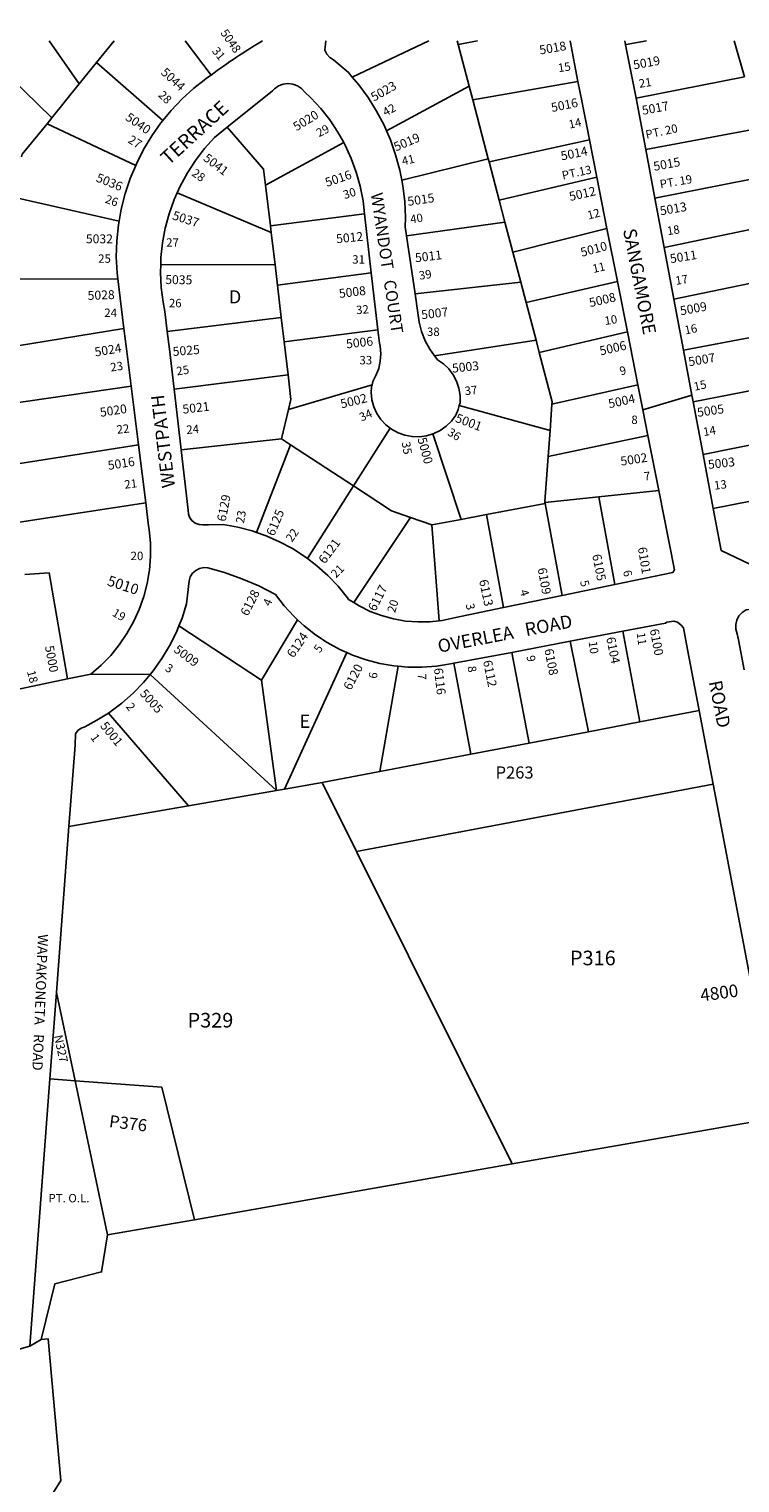
# Model space of a CAD drawing. Units: inches. Extents: x 1275080 to 1279771, y 465433 to 469507.
# Drawn here: x 1276946 to 1277906, y 467506 to 469470 of the extents above; entities that cross this region are included whole.
import ezdxf

# ---------------------------------------------------------------- set-up
doc = ezdxf.new("R2010")
doc.units = ezdxf.units.IN
doc.header["$MEASUREMENT"] = 0
for name, color, linetype, true_color in [('Addresses', 7, 'Continuous', 0x6f1d1a), ('Lot-Block-Parcel Text', 7, 'Continuous', 0x6f1d1a), ('Parcel Boundaries', 7, 'Continuous', 0x6f1d1a), ('Street Names', 7, 'Continuous', 0x6f1d1a), ('Street ROW', 7, 'Continuous', 0x6f1d1a)]:
    doc.layers.add(name, color=color, linetype=linetype, true_color=true_color)
doc.styles.add('Arial', font='txt')

msp = doc.modelspace()

# ---------------------------------------------------------------- linework, layer by layer
at = {"layer": 'Parcel Boundaries'}
for p, q in [((1276976.1, 469350.2), (1276872.8, 469450.7)), ((1276972.7, 469454.2), (1277013.3, 469396)), ((1277036.6, 469424.8), (1277060.4, 469454.1)), ((1277156.3, 469454.1), (1277191.5, 469407.8)), ((1277382.3, 469405.3), (1277485.7, 469454.1)), ((1277898.6, 469454.1), (1277912.2, 469405.8)), ((1277036.6, 469424.8), (1277013.3, 469396)), ((1277126.1, 469346.4), (1277036.6, 469424.8)), ((1277013.3, 469396), (1276976.1, 469350.2)), ((1277540.3, 469392.9), (1277428.6, 469332.5)), ((1277545.1, 469374.7), (1277540.3, 469392.9)), ((1277687.3, 469399.4), (1277545.1, 469374.7)), ((1277912.2, 469405.8), (1277766, 469376.6)), ((1276976.1, 469350.2), (1276969.8, 469342.3)), ((1276969.8, 469342.3), (1277089.6, 469285.9)), ((1277370.8, 469316.9), (1277265.1, 469259.2)), ((1277702.9, 469320.5), (1277567.2, 469290.6)), ((1277566.1, 469294.8), (1277449.2, 469265.9)), ((1277567.2, 469290.6), (1277566.1, 469294.8)), ((1277580.8, 469239.1), (1277567.2, 469290.6)), ((1277265.1, 469259.2), (1277271.6, 469204.2)), ((1277712.8, 469270.2), (1277580.8, 469239.1)), ((1276920.3, 469243.7), (1277067.1, 469210.5)), ((1277145.7, 469249), (1277272.7, 469195.3)), ((1277588.6, 469209.3), (1277580.8, 469239.1)), ((1277271.6, 469204.2), (1277398.8, 469220.3)), ((1277272.7, 469195.3), (1277271.6, 469204.2)), ((1277272.7, 469195.3), (1277277.9, 469151.5)), ((1277455.7, 469190.9), (1277588.6, 469209.3)), ((1277599.4, 469168.5), (1277588.6, 469209.3)), ((1277726.5, 469200.8), (1277599.4, 469168.5)), ((1277964.4, 469208.6), (1277803.8, 469174.9)), ((1277599.4, 469168.5), (1277610, 469128.1)), ((1277277.9, 469151.5), (1277123.4, 469151.9)), ((1277281.1, 469124), (1277277.9, 469151.5)), ((1277408, 469140.8), (1277281.1, 469124)), ((1276897.9, 469132.4), (1277065.4, 469132.6)), ((1277281.1, 469124), (1277286.3, 469080.5)), ((1277467.2, 469112.6), (1277610, 469128.1)), ((1277610, 469128.1), (1277617.2, 469100.6)), ((1277617.2, 469100.6), (1277740.7, 469129)), ((1277816.9, 469105.1), (1277945.3, 469131.8)), ((1277617.2, 469100.6), (1277630.7, 469049.6)), ((1277286.3, 469080.5), (1277132.2, 469061.7)), ((1277286.3, 469080.5), (1277290.2, 469047.7)), ((1277073.8, 469065.5), (1276907.8, 469038.5)), ((1277290.2, 469047.7), (1277416.8, 469063.8)), ((1277635, 469033.1), (1277754.2, 469060.9)), ((1277944.3, 469058.1), (1277829.9, 469036.3)), ((1277295.5, 469003.1), (1277290.2, 469047.7)), ((1277493.3, 469028.7), (1277630.7, 469049.6)), ((1277630.7, 469049.6), (1277635, 469033.1)), ((1277141.4, 468983.8), (1277295.5, 469003.1)), ((1277083.5, 468987.7), (1276915.7, 468963.4)), ((1277296.1, 468956.1), (1277409.2, 468989.6)), ((1277768.3, 468989.5), (1277652.2, 468963.2)), ((1277843, 468966.6), (1277945, 468986.5)), ((1277649.6, 468927.6), (1277526.9, 468961.5)), ((1277652.2, 468963.2), (1277649.6, 468927.6)), ((1277296.1, 468956.1), (1277286.5, 468916.6)), ((1277383.9, 468852.8), (1277433.5, 468931)), ((1277491, 468923.1), (1277529.5, 468807.7)), ((1277647, 468892.8), (1277649.6, 468927.6)), ((1277781.8, 468920.9), (1277647, 468892.8)), ((1277093.5, 468908.2), (1276924.3, 468881.9)), ((1277286.5, 468916.6), (1277150.9, 468901.8)), ((1277252.8, 468790.1), (1277298.6, 468908.6)), ((1277298.6, 468908.6), (1277286.5, 468916.6)), ((1277298.6, 468908.6), (1277383.9, 468852.8)), ((1277945.8, 468913.2), (1277856.3, 468895.4)), ((1277383.9, 468852.8), (1277321.7, 468754.8)), ((1277796.5, 468846.8), (1277715.5, 468838.2)), ((1277870.1, 468822.2), (1277974.1, 468843)), ((1276932.5, 468803.7), (1277103.2, 468830)), ((1277563.5, 468814.1), (1277642.9, 468829)), ((1277642.7, 468830.5), (1277715.5, 468838.2)), ((1277642.9, 468829), (1277642.7, 468830.5)), ((1277642.9, 468829), (1277665.8, 468704.9)), ((1277715.5, 468838.2), (1277737.1, 468719.7)), ((1277460.8, 468810.3), (1277384.2, 468695.3)), ((1277489.7, 468800.2), (1277460.8, 468810.3)), ((1277529.5, 468807.7), (1277489.7, 468800.2)), ((1277499.6, 468670.8), (1277489.7, 468800.2)), ((1277529.5, 468807.7), (1277563.5, 468814.1)), ((1277586.6, 468688.5), (1277563.5, 468814.1)), ((1277148.1, 468663.8), (1277259.8, 468590.5)), ((1277259.8, 468590.5), (1277308.4, 468671.9)), ((1277676.6, 468643), (1277701.5, 468520.8)), ((1277770.7, 468534), (1277747.9, 468656.5)), ((1277290.8, 468443.2), (1277375, 468627.7)), ((1277621.5, 468505.5), (1277598, 468628)), ((1277419.6, 468466.9), (1277444.4, 468609.2)), ((1277519.6, 468613.2), (1277542.4, 468490.4)), ((1277280, 468441.3), (1277109.1, 468597.9)), ((1277259.8, 468590.5), (1277280, 468441.3)), ((1277160.9, 468420.7), (1277052.8, 468546)), ((1277851.1, 468549.4), (1277770.7, 468534)), ((1277770.7, 468534), (1277701.5, 468520.8)), ((1277621.5, 468505.5), (1277542.4, 468490.4)), ((1277701.5, 468520.8), (1277621.5, 468505.5)), ((1277542.4, 468490.4), (1277419.6, 468466.9)), ((1277419.6, 468466.9), (1277341.7, 468452)), ((1277290.8, 468443.2), (1277341.7, 468452)), ((1277341.7, 468452), (1277388, 468359)), ((1277388, 468359), (1277870.1, 468449.8)), ((1277160.9, 468420.7), (1277280, 468441.3)), ((1277280, 468441.3), (1277290.8, 468443.2)), ((1276999.4, 468392.7), (1277160.9, 468420.7)), ((1277388, 468359), (1277598.2, 467936.7)), ((1277007.6, 468049.2), (1276982.5, 468168.6)), ((1276973.7, 468051.7), (1277007.6, 468049.2)), ((1277051.5, 467840.8), (1277007.6, 468049.2)), ((1277956, 467999.4), (1277598.2, 467936.7)), ((1277598.2, 467936.7), (1277169.1, 467861.4)), ((1277169.1, 467861.4), (1277051.5, 467840.8)), ((1276946.4, 467690.4), (1276961.7, 467699.5))]:
    msp.add_line(p, q, dxfattribs=at)
for points in [[(1277524.1, 469454.1), (1277525.4, 469449.1), (1277540.3, 469392.9)], [(1277525.4, 469449.1), (1277525.5, 469449.1), (1277551.5, 469454.1)], [(1277779.7, 469454.1), (1277752.3, 469449.1), (1277751.6, 469449)], [(1277566.1, 469294.8), (1277563.4, 469305.1), (1277545.1, 469374.7)], [(1276935.3, 469297.5), (1276936.3, 469301), (1276969.8, 469342.3)], [(1277213.4, 469337.6), (1277262.5, 469281), (1277265.1, 469259.2)], [(1277779, 469307.4), (1277923.4, 469334.6), (1277929.6, 469335.7)], [(1277954, 469273.6), (1277951.1, 469273.1), (1277791.3, 469241.8)], [(1277652.2, 468963.2), (1277652.5, 468966.7), (1277635, 469033.1)], [(1277295.5, 469003.1), (1277299.4, 468969.8), (1277296.1, 468956.1)], [(1277647, 468892.8), (1277642.4, 468831.8), (1277642.7, 468830.5)], [(1277460.8, 468810.3), (1277435.4, 468819.1), (1277383.9, 468852.8)], [(1276939.9, 468733), (1276972.6, 468735.5), (1276997.4, 468592)], [(1277007.6, 468049.2), (1277124.8, 468040.5), (1277169.1, 467861.4)], [(1277051.5, 467840.8), (1277043.6, 467790.8), (1276980.4, 467774.7), (1276961.7, 467699.5)], [(1276961.7, 467699.5), (1276971.1, 467700.6), (1276988.6, 467509), (1276889, 467349.9)]]:
    msp.add_lwpolyline(points, dxfattribs=at)
at = {"layer": 'Street ROW'}
for p, q in [((1277676.7, 469454.1), (1277687.3, 469399.4)), ((1277779, 469307.4), (1277766, 469376.6)), ((1277702.9, 469320.5), (1277712.8, 469270.2)), ((1277791.3, 469241.8), (1277779, 469307.4)), ((1277712.8, 469270.2), (1277726.5, 469200.8)), ((1277803.8, 469174.9), (1277791.3, 469241.8)), ((1277398.8, 469220.3), (1277408, 469140.8)), ((1277726.5, 469200.8), (1277740.7, 469129)), ((1277467.2, 469112.6), (1277455.7, 469190.9)), ((1277816.9, 469105.1), (1277803.8, 469174.9)), ((1277408, 469140.8), (1277416.8, 469063.8)), ((1277065.4, 469132.6), (1277073.8, 469065.5)), ((1277740.7, 469129), (1277754.2, 469060.9)), ((1277829.9, 469036.3), (1277816.9, 469105.1)), ((1277073.8, 469065.5), (1277077.7, 469034.4)), ((1277754.2, 469060.9), (1277768.3, 468989.5)), ((1277077.7, 469034.4), (1277083.5, 468987.7)), ((1277083.5, 468987.7), (1277093.5, 468908.2)), ((1277150.9, 468901.8), (1277141.4, 468983.8)), ((1277775, 468955.5), (1277841.3, 468975.5)), ((1277856.3, 468895.4), (1277843, 468966.6)), ((1277781.8, 468920.9), (1277796.5, 468846.8)), ((1277093.5, 468908.2), (1277103.2, 468830)), ((1277870.1, 468822.2), (1277856.3, 468895.4)), ((1277665.8, 468704.9), (1277586.6, 468688.5)), ((1277737.1, 468719.7), (1277665.8, 468704.9)), ((1277598, 468628), (1277676.6, 468643)), ((1277676.6, 468643), (1277747.9, 468656.5)), ((1277519.6, 468613.2), (1277598, 468628)), ((1277835.4, 468631.8), (1277851.1, 468549.4)), ((1276997.4, 468592), (1276910.1, 468573.7)), ((1277109.1, 468597.9), (1277029.2, 468598.7)), ((1277851.1, 468549.4), (1277870.1, 468449.8)), ((1276982.5, 468168.6), (1276999.4, 468392.7)), ((1276973.7, 468051.7), (1276982.5, 468168.6)), ((1276946.4, 467690.4), (1276973.7, 468051.7)), ((1276890.2, 467674.9), (1276946.4, 467690.4))]:
    msp.add_line(p, q, dxfattribs=at)
for points in [[(1277382.3, 469405.3), (1277377.1, 469411.4), (1277356.9, 469428.4), (1277351.9, 469431.7), (1277347.8, 469436.1), (1277345.1, 469441.5), (1277346.4, 469454.1)], [(1277750.6, 469454.1), (1277751.6, 469449), (1277765, 469381.5), (1277766, 469376.6)], [(1277182.1, 469401.2), (1277168.4, 469390.5), (1277152.4, 469376), (1277137.6, 469360.3), (1277126.1, 469346.4)], [(1277191.5, 469407.8), (1277185.4, 469403.8), (1277182.1, 469401.2)], [(1277213.4, 469337.6), (1277274.5, 469386.8), (1277277.3, 469389.6), (1277282.7, 469393.4), (1277288.8, 469395.7), (1277295.4, 469396.6), (1277302, 469395.9), (1277308.2, 469393.6), (1277313.7, 469390), (1277318.1, 469385.1), (1277326.3, 469377.4), (1277339.7, 469362.9), (1277352, 469347.3), (1277363, 469330.8), (1277370.8, 469316.9)], [(1277428.6, 469332.5), (1277425.2, 469340.4), (1277415.1, 469359.4), (1277403.8, 469377.7), (1277391.1, 469395), (1277382.3, 469405.3)], [(1277687.3, 469399.4), (1277692.5, 469373.4), (1277694.8, 469361.4), (1277699.2, 469339.1), (1277702.9, 469320.5)], [(1277126.1, 469346.4), (1277123.8, 469343.6), (1277111.4, 469326), (1277100.3, 469307.5), (1277090.5, 469288.2), (1277089.6, 469285.9)], [(1277145.7, 469249), (1277149.8, 469258.1), (1277159.4, 469275.8), (1277170.4, 469292.7), (1277182.7, 469308.7), (1277196.2, 469323.7), (1277213.4, 469337.6)], [(1277449.2, 469265.9), (1277446.5, 469279.7), (1277440.9, 469300.4), (1277433.8, 469320.7), (1277428.6, 469332.5)], [(1277370.8, 469316.9), (1277372.7, 469313.5), (1277380.9, 469295.4), (1277387.7, 469276.8), (1277393, 469257.7), (1277396.8, 469238.2), (1277398.8, 469220.3)], [(1277089.6, 469285.9), (1277082.2, 469268.3), (1277075.4, 469247.8), (1277070, 469226.9), (1277067.1, 469210.5)], [(1277455.7, 469190.9), (1277453.9, 469203.1), (1277454.1, 469215.7), (1277453.2, 469237.2), (1277450.6, 469258.5), (1277449.2, 469265.9)], [(1277123.4, 469151.9), (1277123.7, 469161.4), (1277125.8, 469181.4), (1277129.6, 469201.2), (1277134.8, 469220.7), (1277141.6, 469239.7), (1277145.7, 469249)], [(1277067.1, 469210.5), (1277066.3, 469205.6), (1277064.1, 469184.2), (1277063.4, 469162.6), (1277064.4, 469141), (1277065.4, 469132.6)], [(1277132.2, 469061.7), (1277129.1, 469088.5), (1277126.7, 469101.1), (1277124.1, 469121.1), (1277123.1, 469141.2), (1277123.4, 469151.9)], [(1277493.3, 469028.7), (1277487, 469037.6), (1277480.8, 469049.1), (1277476, 469061.3), (1277472.7, 469073.9), (1277471, 469086.9), (1277467.2, 469112.6)], [(1277141.4, 468983.8), (1277135.1, 469037.6), (1277132.2, 469061.7)], [(1277416.8, 469063.8), (1277418.9, 469045.7), (1277419.8, 469041.5), (1277420.8, 469031.5), (1277420.2, 469021.4), (1277418, 469011.6), (1277414.3, 469002.2), (1277410.2, 468993.9), (1277409.2, 468989.6)], [(1277843, 468966.6), (1277841.3, 468975.5), (1277829.9, 469036.3)], [(1277526.9, 468961.5), (1277528, 468965.3), (1277528, 468975.2), (1277526.4, 468984.9), (1277523.2, 468994.3), (1277518.6, 469003), (1277512.7, 469010.9), (1277505.6, 469017.8), (1277497.5, 469023.4), (1277494.6, 469026.9), (1277493.3, 469028.7)], [(1277409.2, 468989.6), (1277408.5, 468987.1), (1277407.8, 468979.2), (1277408.9, 468969.4), (1277411.5, 468959.9), (1277415.6, 468950.9), (1277421.1, 468942.7), (1277427.8, 468935.5), (1277433.5, 468931)], [(1277768.3, 468989.5), (1277775, 468955.5), (1277781.8, 468920.9)], [(1277491, 468923.1), (1277492.3, 468923.5), (1277501.1, 468927.9), (1277509.2, 468933.6), (1277516.2, 468940.5), (1277522.1, 468948.4), (1277525.2, 468956.1), (1277526.9, 468961.5)], [(1277433.5, 468931), (1277435.5, 468929.4), (1277444.2, 468924.7), (1277453.5, 468921.3), (1277463.2, 468919.5), (1277473.1, 468919.3), (1277482.8, 468920.7), (1277491, 468923.1)], [(1277252.8, 468790.1), (1277246.9, 468792.2), (1277227.5, 468797.3), (1277207.8, 468800.8), (1277188, 468800.5), (1277180.5, 468800.3), (1277175.2, 468800.6), (1277170.1, 468802.4), (1277165.8, 468805.5), (1277162.6, 468809.8), (1277160.8, 468814.9), (1277160.5, 468820.2), (1277150.9, 468901.8)], [(1277796.5, 468846.8), (1277817.6, 468739.7), (1277815.6, 468735.9), (1277737.1, 468719.7)], [(1277103.2, 468830), (1277107.1, 468799.1), (1277107.9, 468794), (1277109.5, 468775.7), (1277109.6, 468757.4), (1277108.1, 468739.1), (1277107.7, 468737), (1277105, 468721), (1277100.4, 468703.3), (1277094.3, 468686), (1277086.7, 468669.3), (1277077.8, 468653.3), (1277067.4, 468638.1), (1277055.8, 468623.9), (1277043.1, 468610.7), (1277029.2, 468598.7), (1276997.4, 468592)], [(1278022.3, 468808.4), (1278017.2, 468801.2), (1278007, 468789.8), (1277995.8, 468779.5), (1277983.5, 468770.5), (1277970.4, 468762.7), (1277956.5, 468756.3), (1277942.1, 468751.5), (1277927.2, 468748.1), (1277919.7, 468747), (1277880.7, 468765.8), (1277870.1, 468822.2)], [(1277321.7, 468754.8), (1277318.5, 468757.2), (1277301.7, 468768.1), (1277284.1, 468777.5), (1277265.8, 468785.6), (1277252.8, 468790.1)], [(1277148.1, 468663.8), (1277152.2, 468674.1), (1277158.4, 468693.5), (1277161.7, 468724.5), (1277163.3, 468730), (1277166.4, 468734.9), (1277170.7, 468738.8), (1277175.8, 468741.4), (1277181.5, 468742.6), (1277187.3, 468742.1), (1277209.6, 468735.8), (1277233, 468727.5), (1277255.8, 468717.8), (1277278.4, 468706.1), (1277290.2, 468690.9), (1277303.2, 468676.7), (1277308.4, 468671.9)], [(1277384.2, 468695.3), (1277377.4, 468699.5), (1277375.7, 468701.8), (1277363.1, 468717.3), (1277349.3, 468731.8), (1277334.4, 468745.1), (1277321.7, 468754.8)], [(1277912.1, 468604.3), (1277904.1, 468644.8), (1277902.5, 468652.9), (1277900.8, 468659.1), (1277900.6, 468665.4), (1277902, 468671.6), (1277904.9, 468677.2), (1277909.1, 468682), (1277914.4, 468685.6), (1277921.5, 468686.3), (1277939.5, 468689.2), (1277957.2, 468693.6), (1277974.4, 468699.6), (1277991, 468707), (1277997.2, 468710.5)], [(1277499.6, 468670.8), (1277487.3, 468669.4), (1277470.7, 468669.1), (1277454.2, 468670.3), (1277437.9, 468673.2), (1277421.9, 468677.6), (1277406.4, 468683.4), (1277391.6, 468690.8), (1277384.2, 468695.3)], [(1277586.6, 468688.5), (1277520, 468674.7), (1277503.8, 468671.2), (1277499.6, 468670.8)], [(1277109.1, 468597.9), (1277113.3, 468603), (1277125.1, 468619.6), (1277135.5, 468637), (1277144.6, 468655.3), (1277148.1, 468663.8)], [(1277308.4, 468671.9), (1277317.2, 468663.7), (1277332.4, 468651.8), (1277348.4, 468641.2), (1277365.3, 468632), (1277375, 468627.7)], [(1277747.9, 468656.5), (1277805.6, 468667.4), (1277807.6, 468668.6), (1277816.9, 468670.2), (1277821.8, 468668.6), (1277826.7, 468664.9), (1277829.8, 468661.2), (1277835.4, 468631.8)], [(1277375, 468627.7), (1277382.8, 468624.2), (1277401, 468617.9), (1277419.5, 468613), (1277438.5, 468609.7), (1277444.4, 468609.2)], [(1277444.4, 468609.2), (1277457.6, 468608), (1277476.8, 468607.9), (1277496, 468609.3), (1277515, 468612.3), (1277519.6, 468613.2)], [(1277052.8, 468546), (1277054.5, 468547.1), (1277070.7, 468559.3), (1277086, 468572.7), (1277100.2, 468587.3), (1277109.1, 468597.9)], [(1276999.4, 468392.7), (1277007.7, 468502.5), (1277008.3, 468517.9), (1277011.5, 468522.2), (1277015.7, 468525.4), (1277020.7, 468527.3), (1277037.3, 468536.2), (1277052.8, 468546)], [(1277870.1, 468449.8), (1277945, 468057.2), (1277956, 467999.4)]]:
    msp.add_lwpolyline(points, dxfattribs=at)
msp.add_arc((1277645.4, 468801.3), 757.6, 120.4863, 126.8076, dxfattribs=at)

# ---------------------------------------------------------------- texts
at = {"layer": 'Addresses', "color": 18, "true_color": 0x000000, "style": 'Arial'}
for s, height, rotation, p in [('5048', 11.44, -55.2697, (1277203.6, 469465)), ('5018', 12.07, 9.7665, (1277636.2, 469435.7)), ('5019', 12.07, 10.244, (1277763.1, 469415.6)), ('5044', 12.07, -42.5104, (1277122.7, 469410.2)), ('5023', 12.07, 29.5008, (1277411.6, 469372)), ('5016', 12.07, 11.4965, (1277652.3, 469358)), ('5017', 12.07, 10.4692, (1277774.9, 469354.2)), ('5040', 12.07, -34.7764, (1277074.6, 469348.2)), ('5020', 12.07, 31.3347, (1277306.9, 469331.9)), ('5019', 12.07, 23.2947, (1277441.5, 469304.7)), ('5014', 12.07, 11.497, (1277665.4, 469292.6)), ('5041', 12.07, -37.1012, (1277179.9, 469293.5)), ('5015', 12.07, 10.5817, (1277790.5, 469278.5)), ('5036', 12.07, -22.0874, (1277035, 469264.7)), ('5016', 12.07, 18.7119, (1277348, 469256.8)), ('5012', 12.07, 12.8042, (1277676.8, 469237.8)), ('5015', 12.07, 8.3474, (1277457.8, 469231.2)), ('5013', 12.07, 9.8658, (1277799.1, 469218.4)), ('5037', 12.07, -17.9495, (1277138.2, 469213.4)), ('5012', 12.07, 5.553, (1277361.1, 469180.7)), ('5010', 12.07, 15.2547, (1277692.6, 469162.3)), ('5011', 12.07, 6.7456, (1277467.8, 469155)), ('5011', 12.07, 9.1176, (1277812.6, 469153.8)), ('5035', 12.07, -0.8425, (1277129.5, 469125.7)), ('5028', 12.07, 2.0702, (1277024.9, 469104.1)), ('5008', 12.07, 6.9813, (1277365, 469106.7)), ('5008', 12.07, 13.2409, (1277703.9, 469094.3)), ('5009', 12.07, 10.3666, (1277826.4, 469083.4)), ('5007', 12.07, 6.6412, (1277476.2, 469078)), ('5024', 12.07, 9.2749, (1277035.1, 469027.7)), ('5025', 12.07, 4.574, (1277140.1, 469028.4)), ('5006', 12.07, 6.2631, (1277374.6, 469038.7)), ('5006', 12.07, 12.9945, (1277718.1, 469029.2)), ('5003', 12.07, 5.8395, (1277517.7, 469005.8)), ('5007', 12.07, 9.7273, (1277837.6, 469014.5)), ('5002', 12.07, 13.6505, (1277367.9, 468957.6)), ('5004', 12.07, 12.1716, (1277729.7, 468957.8)), ('5020', 12.07, 8.4163, (1277042.2, 468946.2)), ('5021', 12.07, 6.6663, (1277153.6, 468950.4)), ('5005', 12.07, 8.2265, (1277849.2, 468946.1)), ('5001', 12.07, -20.7944, (1277520.5, 468939.8)), ('5000', 12.07, -74.9316, (1277470.4, 468916.7)), ('5016', 12.07, 8.9149, (1277052.9, 468874.5)), ('5002', 12.07, 8.6953, (1277745.7, 468880.1)), ('5003', 12.07, 6.2423, (1277863.6, 468875.7)), ('6129', 12.07, 79.0012, (1277211.1, 468804)), ('6125', 12.07, 67.2033, (1277276.6, 468784.2)), ('6121', 12.07, 53.2756, (1277345.2, 468746.6)), ('6105', 12.07, -78.8262, (1277706.5, 468759.5)), ('6101', 12.07, -80.7538, (1277768.2, 468769.4)), ('6109', 12.07, -79.8541, (1277632.8, 468741.3)), ('5010', 14.2, -18.1529, (1277050, 468718.8)), ('6113', 12.07, -78.0431, (1277553.6, 468725.1)), ('6128', 12.07, 63.136, (1277241.1, 468676.1)), ('6117', 12.07, 62.7446, (1277413.5, 468682.5)), ('6124', 12.07, 55.5459, (1277302.8, 468619.6)), ('6104', 12.07, -78.8346, (1277725.5, 468647.6)), ('6100', 12.07, -79.1145, (1277784.3, 468658.6)), ('5000', 12.07, -79.3306, (1276966.8, 468636)), ('5009', 12.07, -37.1847, (1277140.1, 468629.6)), ('6108', 12.07, -78.69, (1277641.8, 468631.8)), ('6120', 12.07, 62.1455, (1277380.2, 468575.8)), ('6116', 12.07, -83.3866, (1277492.6, 468606.4)), ('6112', 12.07, -78.8351, (1277559, 468616.2)), ('5005', 12.07, -48.3019, (1277094.4, 468571.7)), ('5001', 12.07, -51.0956, (1277040.9, 468528.4)), ('4800', 17.04, 7.7221, (1277853.8, 468156.1))]:
    msp.add_text(s, height=height, rotation=rotation, dxfattribs=at).set_placement(p)
msp.add_text('5032', height=12.07, dxfattribs=at).set_placement((1277022.3, 469180.7))
at = {"layer": 'Lot-Block-Parcel Text', "color": 14, "true_color": 0xa80000, "style": 'Arial'}
for s, height, rotation, p in [('31', 11.36, -50.3937, (1277192, 469440.1)), ('15', 11.36, 8.6633, (1277661.2, 469411.8)), ('21', 11.36, 8.6815, (1277770.5, 469390.7)), ('28', 11.36, -43.9497, (1277119.2, 469379.9)), ('42', 11.36, 28.3685, (1277427.3, 469352)), ('14', 11.36, 12.5122, (1277676, 469335.5)), ('29', 11.36, 27.6905, (1277337.4, 469323.8)), ('PT. 20', 11.36, 12.0447, (1277779.9, 469321.8)), ('27', 11.83, -31.8656, (1277078, 469317.5)), ('41', 11.36, 13.2528, (1277450.7, 469285.9)), ('28', 11.36, -35.196, (1277164.4, 469273)), ('PT.13', 11.36, 12.0676, (1277666.9, 469266.7)), ('PT. 19', 11.36, 9.6917, (1277798.9, 469254.8)), ('30', 11.36, 17.3627, (1277372, 469240.3)), ('26', 11.36, -19.3144, (1277047.3, 469235.8)), ('40', 11.36, 9.7286, (1277461.6, 469207.3)), ('12', 11.36, 14.7938, (1277701.6, 469212.7)), ('18', 11.36, 9.452, (1277808.6, 469191.5)), ('11', 11.36, 12.8973, (1277708.3, 469140.5)), ('39', 11.36, 8.5823, (1277473.2, 469131.4)), ('17', 11.36, 9.0147, (1277819.8, 469124.4)), ('32', 11.36, 4.4242, (1277387.9, 469084.8)), ('10', 11.36, 9.051, (1277724.1, 469070.2)), ('16', 11.36, 10.7923, (1277832.4, 469057.5)), ('23', 11.36, 8.6885, (1277056.2, 469007.3)), ('25', 11.36, 8.6697, (1277145.5, 469002.1)), ('9', 11.4, 14.3517, (1277745.2, 469002.1)), ('37', 11.36, 5.8644, (1277534.8, 468975.5)), ('15', 11.36, 12.7201, (1277845.1, 468981.3)), ('34', 11.36, 24.2484, (1277394.9, 468939.8)), ('22', 11.36, 6.3935, (1277064.5, 468923.2)), ('24', 11.36, 4.6061, (1277158.5, 468923)), ('36', 11.36, -32.5454, (1277509.9, 468922.4)), ('14', 11.36, 9.98, (1277857.5, 468920.1)), ('35', 11.36, -80.4241, (1277449.1, 468911.7)), ('21', 11.36, 7.1082, (1277075, 468849)), ('7', 11.4, 6.3888, (1277777.1, 468860)), ('13', 11.36, 7.0501, (1277871.9, 468847.7)), ('23', 11.36, 80.6576, (1277235.9, 468801.7)), ('22', 11.36, 55.142, (1277300.8, 468776.1)), ('21', 11.36, 45.7508, (1277360.3, 468727.7)), ('5', 11.4, -75.7779, (1277690, 468723.9)), ('6', 11.4, -76.6118, (1277748, 468737.6)), ('4', 11.4, -71.9305, (1277608.4, 468710.8)), ('19', 11.36, -30.2575, (1277056.9, 468678.2)), ('4', 11.4, 66.628, (1277271.5, 468689.5)), ('20', 11.36, 73.7498, (1277440.1, 468680.7)), ('3', 11.4, -77.7176, (1277535.5, 468692.8)), ('11', 11.36, -82.6613, (1277766.6, 468654.2)), ('5', 11.4, 54.2487, (1277338.4, 468626.3)), ('9', 11.4, -78.854, (1277617.6, 468622.7)), ('10', 11.36, -82.3834, (1277701.7, 468642.4)), ('3', 11.4, -30.8413, (1277128.4, 468603.8)), ('8', 11.4, -80.5393, (1277538, 468608.7)), ('18', 11.36, -75.7134, (1276942.6, 468602.1)), ('6', 11.4, 81.4984, (1277415.5, 468591.8)), ('7', 11.4, -87.3525, (1277470.7, 468599.1)), ('2', 11.4, -53.1256, (1277075.8, 468554.5)), ('1', 11.4, -53.8492, (1277028, 468512.7)), ('N327', 11.57, -78.0016, (1276979.1, 468109.8)), ('P376', 16.36, -7.1008, (1277053, 467986.7)), ('PT. O.L.', 11.36, -0.0048, (1276971.7, 467884.8))]:
    msp.add_text(s, height=height, rotation=rotation, dxfattribs=at).set_placement(p)
for s, height, p in [('27', 11.36, (1277130.8, 469176.1)), ('25', 11.36, (1277038.9, 469154.3)), ('31', 11.36, (1277382.2, 469153.2)), ('D', 17.8, (1277215.6, 469099.4)), ('26', 11.36, (1277134.5, 469094.2)), ('24', 11.36, (1277047.2, 469081.1)), ('38', 11.36, (1277483.2, 469055.5)), ('33', 11.36, (1277392, 469017.1)), ('8', 11.4, (1277759.4, 468936.5)), ('20', 11.36, (1277082.7, 468752.6)), ('E', 17.8, (1277311.2, 468525.9)), ('P263', 16.36, (1277576, 468457.5)), ('P316', 19.72, (1277676.5, 468205.2)), ('P329', 19.72, (1277159.7, 468121.1))]:
    msp.add_text(s, height=height, dxfattribs=at).set_placement(p)
at = {"layer": 'Street Names', "color": 18, "true_color": 0x000000, "style": 'Arial'}
for s, height, rotation, p in [('TERRACE', 19.17, 42.496, (1277134.1, 469285.2)), ('WYANDOT   COURT', 16.024, -81.52, (1277407.2, 469247.7)), ('SANGAMORE', 17.75, -79.0043, (1277748.1, 469198.8)), ('WESTPATH', 17.75, 96.8853, (1277142.9, 468851.3)), ('OVERLEA   ROAD', 17.75, 10.7901, (1277499.6, 468627.3)), ('ROAD', 17.75, -79.0041, (1277864, 468588.2)), ('WAPAKONETA   ROAD', 13.559, -92.3808, (1276957.7, 468247.5))]:
    msp.add_text(s, height=height, rotation=rotation, dxfattribs=at).set_placement(p)

doc.saveas('drawing.dxf')
